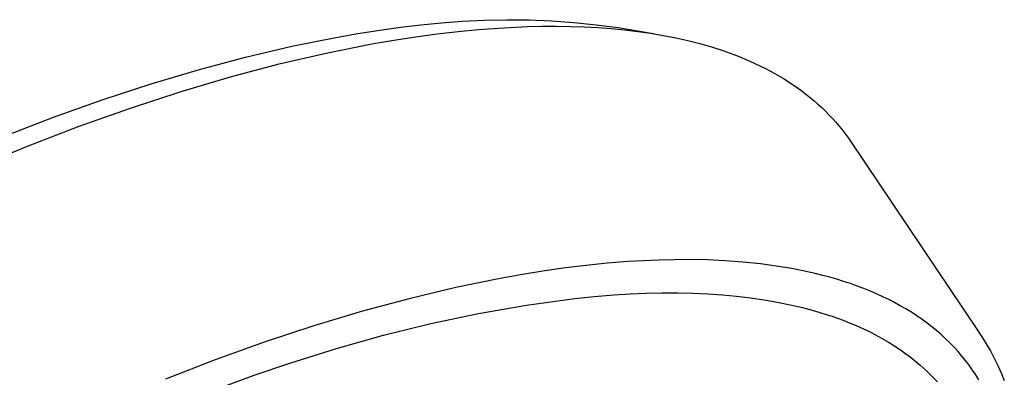
# Model space of a CAD drawing. Units: millimetres. Extents: x -831 to 475, y -1421 to 1508.
# Drawn here: x -599 to -547, y -622 to -603 of the extents above; entities that cross this region are included whole.
import ezdxf

# ---------------------------------------------------------------- set-up
doc = ezdxf.new("R2010")
doc.units = ezdxf.units.MM
doc.header["$MEASUREMENT"] = 0
doc.layers.add('Default', color=7, linetype='Continuous', true_color=0x000000)

msp = doc.modelspace()

# ---------------------------------------------------------------- linework, layer by layer
at = {"layer": 'Default', "color": 7, "true_color": 0xffffff}
for p, q in [((-576.47, -603.656), (-575.383, -603.573)), ((-575.383, -603.573), (-574.21, -603.515)), ((-574.21, -603.515), (-573.035, -603.493)), ((-573.035, -603.493), (-571.861, -603.505)), ((-571.861, -603.505), (-570.687, -603.553)), ((-570.687, -603.553), (-569.515, -603.636)), ((-580.88, -604.219), (-579.719, -604.038)), ((-579.719, -604.038), (-578.638, -603.889)), ((-578.638, -603.889), (-577.555, -603.762)), ((-577.555, -603.762), (-576.47, -603.656)), ((-576.706, -604.238), (-575.607, -604.111)), ((-575.607, -604.111), (-574.532, -604.008)), ((-574.532, -604.008), (-573.482, -603.929)), ((-573.482, -603.929), (-571.953, -603.855)), ((-571.953, -603.855), (-571.199, -603.837)), ((-571.199, -603.837), (-570.452, -603.834)), ((-570.452, -603.834), (-569.713, -603.843)), ((-569.713, -603.843), (-568.982, -603.867)), ((-569.515, -603.636), (-568.347, -603.754)), ((-568.982, -603.867), (-568.261, -603.905)), ((-568.347, -603.754), (-567.182, -603.908)), ((-568.261, -603.905), (-567.55, -603.958)), ((-567.55, -603.958), (-566.849, -604.025)), ((-567.182, -603.908), (-565.355, -604.223)), ((-566.849, -604.025), (-566.159, -604.107)), ((-566.159, -604.107), (-565.481, -604.204)), ((-584.341, -604.885), (-582.037, -604.421)), ((-582.037, -604.421), (-580.88, -604.219)), ((-580.142, -604.767), (-578.974, -604.566)), ((-578.974, -604.566), (-577.829, -604.39)), ((-577.829, -604.39), (-576.706, -604.238)), ((-565.481, -604.204), (-564.815, -604.317)), ((-564.815, -604.317), (-564.162, -604.445)), ((-564.162, -604.445), (-563.522, -604.589)), ((-563.522, -604.589), (-562.896, -604.748)), ((-586.781, -605.458), (-584.341, -604.885)), ((-582.541, -605.244), (-580.142, -604.767)), ((-562.896, -604.748), (-562.285, -604.924)), ((-562.285, -604.924), (-561.689, -605.115)), ((-561.689, -605.115), (-561.109, -605.323)), ((-589.203, -606.104), (-586.781, -605.458)), ((-585.017, -605.82), (-582.541, -605.244)), ((-561.109, -605.323), (-560.825, -605.433)), ((-560.825, -605.433), (-560.545, -605.547)), ((-560.545, -605.547), (-560.269, -605.665)), ((-560.269, -605.665), (-559.998, -605.788)), ((-591.742, -606.859), (-589.203, -606.104)), ((-587.562, -606.495), (-585.017, -605.82)), ((-559.998, -605.788), (-559.731, -605.914)), ((-559.731, -605.914), (-559.468, -606.044)), ((-559.468, -606.044), (-559.21, -606.179)), ((-559.21, -606.179), (-558.956, -606.317)), ((-590.167, -607.268), (-587.562, -606.495)), ((-558.956, -606.317), (-558.707, -606.46)), ((-558.707, -606.46), (-558.463, -606.607)), ((-558.463, -606.607), (-558.224, -606.757)), ((-594.259, -607.683), (-591.742, -606.859)), ((-558.224, -606.757), (-557.989, -606.912)), ((-557.989, -606.912), (-557.759, -607.071)), ((-557.759, -607.071), (-557.534, -607.234)), ((-557.534, -607.234), (-557.314, -607.401)), ((-596.871, -608.614), (-594.259, -607.683)), ((-592.823, -608.135), (-590.167, -607.268)), ((-557.314, -607.401), (-557.099, -607.573)), ((-557.099, -607.573), (-556.889, -607.748)), ((-556.889, -607.748), (-556.684, -607.927)), ((-595.52, -609.093), (-592.823, -608.135)), ((-556.684, -607.927), (-556.485, -608.11)), ((-556.485, -608.11), (-556.291, -608.297)), ((-599.459, -609.608), (-596.871, -608.614)), ((-556.291, -608.297), (-556.102, -608.489)), ((-556.102, -608.489), (-555.918, -608.684)), ((-555.918, -608.684), (-555.74, -608.883)), ((-598.247, -610.14), (-595.52, -609.093)), ((-555.74, -608.883), (-555.567, -609.086)), ((-555.567, -609.086), (-555.399, -609.293)), ((-555.399, -609.293), (-555.237, -609.504)), ((-555.237, -609.504), (-555.081, -609.718)), ((-555.081, -609.718), (-554.93, -609.937)), ((-600.993, -611.271), (-598.247, -610.14)), ((-554.93, -609.937), (-548.299, -619.807)), ((-569.959, -616.539), (-571.049, -616.694)), ((-568.866, -616.406), (-569.959, -616.539)), ((-567.77, -616.294), (-568.866, -616.406)), ((-566.672, -616.206), (-567.77, -616.294)), ((-565.86, -616.157), (-566.672, -616.206)), ((-565.048, -616.123), (-565.86, -616.157)), ((-564.234, -616.105), (-565.048, -616.123)), ((-563.421, -616.102), (-564.234, -616.105)), ((-562.492, -616.12), (-563.421, -616.102)), ((-561.563, -616.163), (-562.492, -616.12)), ((-560.636, -616.231), (-561.563, -616.163)), ((-559.711, -616.326), (-560.636, -616.231)), ((-558.882, -616.437), (-559.711, -616.326)), ((-558.056, -616.574), (-558.882, -616.437)), ((-572.222, -616.882), (-573.391, -617.092)), ((-571.049, -616.694), (-572.222, -616.882)), ((-557.235, -616.739), (-558.056, -616.574)), ((-556.827, -616.832), (-557.235, -616.739)), ((-556.421, -616.933), (-556.827, -616.832)), ((-556.057, -617.03), (-556.421, -616.933)), ((-555.695, -617.135), (-556.057, -617.03)), ((-575.717, -617.569), (-578.183, -618.157)), ((-573.391, -617.092), (-575.717, -617.569)), ((-555.335, -617.245), (-555.695, -617.135)), ((-554.977, -617.363), (-555.335, -617.245)), ((-554.622, -617.489), (-554.977, -617.363)), ((-554.27, -617.622), (-554.622, -617.489)), ((-569.471, -618.143), (-568.443, -618.039)), ((-568.443, -618.039), (-567.414, -617.956)), ((-567.414, -617.956), (-566.549, -617.905)), ((-566.549, -617.905), (-565.7, -617.87)), ((-565.7, -617.87), (-564.868, -617.853)), ((-564.868, -617.853), (-564.051, -617.853)), ((-564.051, -617.853), (-563.252, -617.871)), ((-563.252, -617.871), (-562.469, -617.905)), ((-562.469, -617.905), (-561.704, -617.957)), ((-561.704, -617.957), (-560.957, -618.026)), ((-560.957, -618.026), (-560.227, -618.111)), ((-553.921, -617.762), (-554.27, -617.622)), ((-553.575, -617.911), (-553.921, -617.762)), ((-553.264, -618.053), (-553.575, -617.911)), ((-552.957, -618.202), (-553.264, -618.053)), ((-578.183, -618.157), (-580.629, -618.818)), ((-574.534, -618.94), (-572.009, -618.499)), ((-572.009, -618.499), (-569.471, -618.143)), ((-560.227, -618.111), (-559.515, -618.214)), ((-559.515, -618.214), (-558.823, -618.333)), ((-558.823, -618.333), (-558.149, -618.469)), ((-558.149, -618.469), (-557.494, -618.622)), ((-557.494, -618.622), (-556.858, -618.792)), ((-552.653, -618.359), (-552.957, -618.202)), ((-552.353, -618.522), (-552.653, -618.359)), ((-552.057, -618.693), (-552.353, -618.522)), ((-580.629, -618.818), (-583.195, -619.588)), ((-577.042, -619.466), (-574.534, -618.94)), ((-556.858, -618.792), (-556.242, -618.978)), ((-556.242, -618.978), (-555.942, -619.077)), ((-555.942, -619.077), (-555.646, -619.181)), ((-551.766, -618.871), (-552.057, -618.693)), ((-551.48, -619.057), (-551.766, -618.871)), ((-551.199, -619.251), (-551.48, -619.057)), ((-583.195, -619.588), (-585.738, -620.427)), ((-579.531, -620.075), (-577.042, -619.466)), ((-555.646, -619.181), (-555.356, -619.288)), ((-555.356, -619.288), (-555.07, -619.4)), ((-555.07, -619.4), (-554.79, -619.515)), ((-554.79, -619.515), (-554.516, -619.635)), ((-554.516, -619.635), (-554.246, -619.759)), ((-550.943, -619.438), (-551.199, -619.251)), ((-550.692, -619.633), (-550.943, -619.438)), ((-550.446, -619.833), (-550.692, -619.633)), ((-581.999, -620.768), (-579.531, -620.075)), ((-554.246, -619.759), (-553.981, -619.887)), ((-553.981, -619.887), (-553.722, -620.019)), ((-553.722, -620.019), (-553.468, -620.155)), ((-553.468, -620.155), (-553.22, -620.295)), ((-550.206, -620.041), (-550.446, -619.833)), ((-549.973, -620.255), (-550.206, -620.041)), ((-548.299, -619.807), (-548.059, -620.163)), ((-548.059, -620.163), (-547.831, -620.526)), ((-585.738, -620.427), (-588.378, -621.373)), ((-553.22, -620.295), (-552.976, -620.438)), ((-552.976, -620.438), (-552.738, -620.586)), ((-552.738, -620.586), (-552.505, -620.738)), ((-549.745, -620.476), (-549.973, -620.255)), ((-549.524, -620.704), (-549.745, -620.476)), ((-547.831, -620.526), (-547.616, -620.897)), ((-584.442, -621.543), (-581.999, -620.768)), ((-552.505, -620.738), (-552.278, -620.893)), ((-552.278, -620.893), (-552.056, -621.053)), ((-552.056, -621.053), (-551.839, -621.216)), ((-549.311, -620.938), (-549.524, -620.704)), ((-549.111, -621.171), (-549.311, -620.938)), ((-548.918, -621.41), (-549.111, -621.171)), ((-547.616, -620.897), (-547.414, -621.274)), ((-588.378, -621.373), (-590.994, -622.384)), ((-586.325, -622.177), (-584.442, -621.543)), ((-551.839, -621.216), (-551.628, -621.383)), ((-551.628, -621.383), (-551.307, -621.653)), ((-551.307, -621.653), (-550.995, -621.933)), ((-548.733, -621.654), (-548.918, -621.41)), ((-548.555, -621.904), (-548.733, -621.654)), ((-547.414, -621.274), (-547.224, -621.659)), ((-547.224, -621.659), (-547.048, -622.05)), ((-589.938, -623.51), (-586.325, -622.177)), ((-550.995, -621.933), (-550.692, -622.225)), ((-550.692, -622.225), (-550.4, -622.526)), ((-548.385, -622.159), (-548.555, -621.904)), ((-548.222, -622.419), (-548.385, -622.159)), ((-547.048, -622.05), (-546.885, -622.446))]:
    msp.add_line(p, q, dxfattribs=at)

doc.saveas('drawing.dxf')
